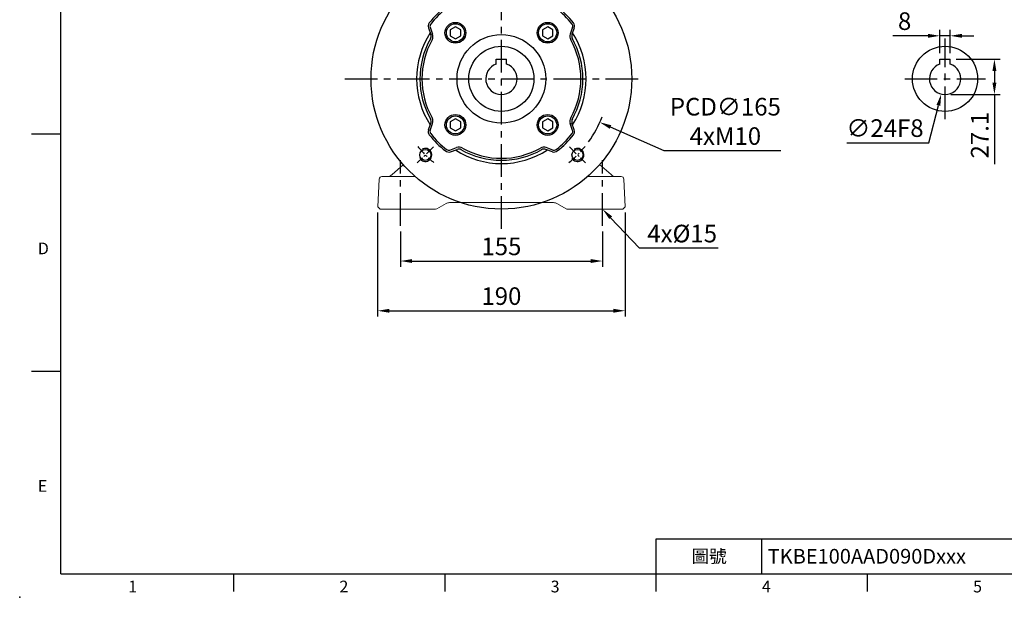
# Model space of a CAD drawing. Extents: x -32 to 1379, y -18 to 882.
# Drawn here: x -32 to 724, y -18 to 425 of the extents above; entities that cross this region are included whole.
import ezdxf
from ezdxf.enums import TextEntityAlignment as Align

# ---------------------------------------------------------------- set-up
doc = ezdxf.new("R2010")
doc.units = 0
doc.header["$LTSCALE"] = 20
doc.header["$MEASUREMENT"] = 0
doc.linetypes.add('CENTER', pattern=[2, 1.25, -0.25, 0.25, -0.25])
doc.layers.get('0').update_dxf_attribs({"linetype": 'CONTINUOUS'})
doc.layers.get('DEFPOINTS').update_dxf_attribs({"linetype": 'CONTINUOUS'})
for name, color, linetype in [('CEN', 2, 'CENTER'), ('DIM', 3, 'CONTINUOUS'), ('MAIN', 7, 'CONTINUOUS'), ('THIN', 1, 'CONTINUOUS')]:
    doc.layers.add(name, color=color, linetype=linetype)
doc.styles.add('ATTDEF', font='txt')
doc.styles.get("Standard").update_dxf_attribs({"font": 'SIMPLEX.SHX'})
doc.dimstyles.new('C', dxfattribs={"dimscale": 4.5, "dimtxt": 3, "dimasz": 2, "dimexe": 1, "dimexo": 1, "dimgap": 1, "dimtad": 1, "dimtoh": 1, "dimdec": 1, "dimdsep": 46, "dimtxsty": 'Standard', "dimcen": 0, "dimclrd": 256, "dimclre": 256, "dimclrt": 256, "dimadec": 0, "dimazin": 0, "dimtfac": 0.6, "dimtdec": 1, "dimtofl": 0, "dimtmove": 0, "dimatfit": 3, "dimfxl": 0, "dimtolj": 1, "dimarcsym": 0})
doc.dimstyles.new('L', dxfattribs={"dimscale": 4.5, "dimtxt": 3, "dimasz": 2, "dimexe": 1, "dimexo": 1, "dimgap": 1, "dimtad": 1, "dimdec": 1, "dimdsep": 46, "dimtxsty": 'Standard', "dimcen": 0, "dimclrd": 256, "dimclre": 256, "dimclrt": 256, "dimadec": 0, "dimazin": 0, "dimtfac": 0.6, "dimtdec": 1, "dimtmove": 0, "dimatfit": 3, "dimfxl": 0, "dimtolj": 1, "dimarcsym": 0})
doc.dimstyles.new('L$0', dxfattribs={"dimscale": 4.5, "dimtxt": 3, "dimasz": 2, "dimexe": 1, "dimexo": 1, "dimgap": 1, "dimtad": 1, "dimdec": 3, "dimdsep": 46, "dimtxsty": 'Standard', "dimcen": 0, "dimclrd": 256, "dimclre": 256, "dimclrt": 256, "dimadec": 0, "dimazin": 0, "dimtm": 0.1, "dimtfac": 0.6, "dimtdec": 3, "dimtmove": 0, "dimatfit": 3, "dimfxl": 0, "dimtolj": 1, "dimarcsym": 0})

# ---------------------------------------------------------------- blocks, each defined once
blk = doc.blocks.new('*D14')
at = {"layer": 'DEFPOINTS', "color": 0}
for p in [(409.72, 286.04), (415.57, 279.87)]:
    blk.add_point(p, dxfattribs=at)
at = {"layer": 'DIM', "lineweight": -2}
for p, q in [((443.96, 249.9), (421.76, 273.34)), ((504.25, 249.9), (443.96, 249.9))]:
    blk.add_line(p, q, dxfattribs=at)
at = {"layer": 'DIM'}
blk.add_solid([(422.85, 274.37), (420.67, 272.31), (415.57, 279.87)], dxfattribs=at)
at = {"layer": 'DIM', "insert": (476.6, 261.15), "char_height": 13.5, "attachment_point": 5}
blk.add_mtext('\\A1;4x%%C15', dxfattribs=at)
blk = doc.blocks.new('*D15')
at = {"layer": 'DEFPOINTS', "color": 0}
for p in [(260.46, 267.15), (415.46, 267.15), (415.46, 240.07)]:
    blk.add_point(p, dxfattribs=at)
at = {"layer": 'DIM', "lineweight": -2}
for p, q in [((260.46, 262.65), (260.46, 235.57)), ((415.46, 262.65), (415.46, 235.57)), ((269.46, 240.07), (406.46, 240.07))]:
    blk.add_line(p, q, dxfattribs=at)
at = {"layer": 'DIM'}
for points in [[(269.46, 241.57), (269.46, 238.57), (260.46, 240.07)], [(406.46, 241.57), (406.46, 238.57), (415.46, 240.07)]]:
    blk.add_solid(points, dxfattribs=at)
at = {"layer": 'DIM', "insert": (337.96, 251.32), "char_height": 13.5, "attachment_point": 5}
blk.add_mtext('\\A1;155', dxfattribs=at)
blk = doc.blocks.new('*D16')
at = {"layer": 'DEFPOINTS', "color": 0}
for p in [(243.06, 281.77), (432.86, 281.77), (432.86, 201.91)]:
    blk.add_point(p, dxfattribs=at)
at = {"layer": 'DIM', "lineweight": -2}
for p, q in [((243.06, 277.27), (243.06, 197.41)), ((432.86, 277.27), (432.86, 197.41)), ((252.06, 201.91), (423.86, 201.91))]:
    blk.add_line(p, q, dxfattribs=at)
at = {"layer": 'DIM'}
for points in [[(252.06, 203.41), (252.06, 200.41), (243.06, 201.91)], [(423.86, 203.41), (423.86, 200.41), (432.86, 201.91)]]:
    blk.add_solid(points, dxfattribs=at)
at = {"layer": 'DIM', "insert": (337.96, 213.16), "char_height": 13.5, "attachment_point": 5}
blk.add_mtext('\\A1;190', dxfattribs=at)
blk = doc.blocks.new('GJA420')
at = {"color": 0}
for p, q in [((0, 0), (0, 192)), ((0, 75), (-5, 75)), ((0, 34.5), (-5, 34.5)), ((101.5, 6), (275, 6)), ((101.5, 0), (101.5, 6)), ((119.5, 0), (119.5, 6)), ((0, 0), (275, 0)), ((29.5, -3), (29.5, 0)), ((65.5, -3), (65.5, 0)), ((101.5, -3), (101.5, 0)), ((137.5, -3), (137.5, 0))]:
    blk.add_line(p, q, dxfattribs=at)
blk.add_point((-7, -4), dxfattribs=at)
for s, p in [('D', (-3.91, 54.5)), ('E', (-3.91, 14)), ('1', (11.5, -3.16)), ('2', (47.5, -3.16)), ('3', (83.5, -3.16)), ('4', (119.5, -3.16)), ('5', (155.5, -3.16))]:
    blk.add_text(s, height=2, dxfattribs=at).set_placement(p)
at = {"color": 0, "insert": (110.5, 3), "char_height": 2.2, "width": 7, "attachment_point": 5}
blk.add_mtext('\\f標楷體|b0|i0|c136|p65;圖號', dxfattribs=at)
at = {"color": 4, "style": 'ATTDEF'}
blk.add_attdef('料號', text='', height=2.5, dxfattribs=at).set_placement((120.5, 3), align=Align.MIDDLE_LEFT)
for tag, p in [('比例', (200.5, 3)), ('版本', (236.5, 3))]:
    blk.add_attdef(tag, text='', height=2.5, dxfattribs=at).set_placement(p, align=Align.MIDDLE_CENTER)
blk = doc.blocks.new('A$C74F12779')
at = {"layer": 'CEN', "ltscale": 0.3}
for p, q in [((53.86, 158.14), (41.47, 170.53)), ((158.14, 158.14), (170.53, 170.53)), ((53.86, 53.86), (41.47, 41.47)), ((158.14, 53.86), (170.53, 41.47))]:
    blk.add_line(p, q, dxfattribs=at)
for start, end in [(128.91315, 141.08685), (38.91315, 51.08685), (218.91315, 231.08685), (308.91315, 321.08685)]:
    blk.add_arc((106, 106), 82.5, start, end, dxfattribs=at)
at = {"layer": 'MAIN'}
for p, q in [((66.45, 160.62), (71.64, 158.76)), ((66.92, 161.94), (71.95, 160.14)), ((145.08, 161.94), (140.05, 160.14)), ((145.55, 160.62), (140.36, 158.76)), ((50.06, 145.08), (51.86, 140.05)), ((51.38, 145.55), (53.24, 140.36)), ((160.62, 145.55), (158.76, 140.36)), ((161.94, 145.08), (160.14, 140.05)), ((50.06, 66.92), (51.86, 71.95)), ((51.38, 66.45), (53.24, 71.64)), ((160.62, 66.45), (158.76, 71.64)), ((161.94, 66.92), (160.14, 71.95)), ((66.45, 51.38), (71.64, 53.24)), ((145.55, 51.38), (140.36, 53.24)), ((66.92, 50.06), (71.95, 51.86)), ((145.08, 50.06), (140.05, 51.86))]:
    blk.add_line(p, q, dxfattribs=at)
for centre, radius in [((106, 106), 100), ((47.66, 164.34), 4.25), ((164.34, 164.34), 4.25), ((106, 106), 34), ((47.66, 47.66), 4.25), ((164.34, 47.66), 4.25)]:
    blk.add_circle(centre, radius, dxfattribs=at)
for centre, radius, start, end in [((106, 106), 65, 57.11141, 122.88859), ((106, 106), 62.5, 60.14398, 119.45725), ((106, 106), 60.97, 60.64063, 119.35937), ((106, 106), 70, 127.77219, 142.22781), ((106, 106), 68.6, 127.77219, 142.22781), ((65.57, 158.17), 4, 70.31324, 127.77219), ((65.57, 158.17), 2.6, 70.31324, 127.77219), ((73.46, 163.84), 5.4, 250.31324, 299.35937), ((73.3, 163.9), 4, 250.31324, 299.45725), ((138.54, 163.84), 5.4, 240.64063, 289.68676), ((138.7, 163.9), 4, 240.54275, 289.68676), ((146.43, 158.17), 4, 52.22781, 109.68676), ((146.43, 158.17), 2.6, 52.22781, 109.68676), ((106, 106), 68.6, 37.77219, 52.22781), ((106, 106), 70, 37.77219, 52.22781), ((53.83, 146.43), 4, 142.22781, 199.68676), ((53.83, 146.43), 2.6, 142.22781, 199.68676), ((158.17, 146.43), 2.6, 340.31324, 37.77219), ((158.17, 146.43), 4, 340.31324, 37.77219), ((106, 106), 65, 147.11141, 212.88859), ((106, 106), 62.5, 150.54275, 209.85602), ((48.1, 138.7), 4, 330.54275, 19.68676), ((48.16, 138.54), 5.4, 330.64063, 19.68676), ((163.84, 138.54), 5.4, 160.31324, 209.35937), ((163.9, 138.7), 4, 160.31324, 209.45725), ((106, 106), 62.5, 330.14398, 29.85602), ((106, 106), 65, 327.11141, 32.88859), ((106, 106), 60.97, 150.64063, 209.35937), ((106, 106), 60.97, 330.64063, 29.35937), ((48.16, 73.46), 5.4, 340.31324, 29.35937), ((163.84, 73.46), 5.4, 150.64063, 199.68676), ((48.1, 73.3), 4, 340.31324, 29.45725), ((163.9, 73.3), 4, 150.54275, 199.68676), ((53.83, 65.57), 4, 160.31324, 217.77219), ((106, 106), 70, 217.77219, 232.22781), ((53.83, 65.57), 2.6, 160.31324, 217.77219), ((106, 106), 68.6, 217.77219, 232.22781), ((106, 106), 68.6, 307.77219, 322.22781), ((106, 106), 70, 307.77219, 322.22781), ((158.17, 65.57), 2.6, 322.22781, 19.68676), ((158.17, 65.57), 4, 322.22781, 19.68676), ((73.46, 48.16), 5.4, 60.64063, 109.68676), ((138.54, 48.16), 5.4, 70.31324, 119.35937), ((65.57, 53.83), 4, 232.22781, 289.68676), ((65.57, 53.83), 2.6, 232.22781, 289.68676), ((106, 106), 65, 237.11141, 302.88859), ((73.3, 48.1), 4, 60.54275, 109.68676), ((106, 106), 62.5, 240.14398, 299.85602), ((106, 106), 60.97, 240.64063, 299.35937), ((138.7, 48.1), 4, 70.31324, 119.45725), ((146.43, 53.83), 4, 250.31324, 307.77219), ((146.43, 53.83), 2.6, 250.31324, 307.77219)]:
    blk.add_arc(centre, radius, start, end, dxfattribs=at)
at = {"layer": 'THIN'}
for centre in [(47.66, 164.34), (164.34, 164.34), (47.66, 47.66), (164.34, 47.66)]:
    blk.add_arc(centre, 5, 210.0912, 120, dxfattribs=at)
blk = doc.blocks.new('*D41')
at = {"layer": 'DEFPOINTS', "color": 0}
for p in [(262.49, 413.2), (413.43, 346.54)]:
    blk.add_point(p, dxfattribs=at)
at = {"layer": 'DIM', "lineweight": -2}
for p, q in [((462.82, 324.73), (421.66, 342.91)), ((552.18, 324.73), (462.82, 324.73))]:
    blk.add_line(p, q, dxfattribs=at)
blk.add_arc((337.96, 379.87), 82.5, 324.21208, 339.29707, dxfattribs=at)
at = {"layer": 'DIM'}
blk.add_solid([(422.26, 344.28), (421.05, 341.53), (413.43, 346.54)], dxfattribs=at)
at = {"layer": 'DIM', "insert": (509.75, 347.23), "char_height": 13.5, "attachment_point": 5}
blk.add_mtext('\\A1;PCD∅165\\P4xM10', dxfattribs=at)
blk = doc.blocks.new('BM10')
at = {"layer": 'MAIN'}
blk.add_lwpolyline([(-3.94, -2.31), (0.06, -4.62), (4.06, -2.31), (4.06, 2.31), (0.06, 4.62), (-3.94, 2.31)], close=True, dxfattribs=at)
for radius in [8, 6.96]:
    blk.add_circle((0, 0), radius, dxfattribs=at)
blk = doc.blocks.new('*D60')
at = {"layer": 'DEFPOINTS', "color": 0}
for p in [(682.24, 412.91), (674.24, 394.97), (682.24, 394.97)]:
    blk.add_point(p, dxfattribs=at)
at = {"layer": 'DIM', "lineweight": -2}
for p, q in [((674.24, 399.47), (674.24, 417.41)), ((682.24, 399.47), (682.24, 417.41)), ((665.24, 412.91), (638.24, 412.91)), ((682.24, 412.91), (674.24, 412.91)), ((691.24, 412.91), (700.24, 412.91))]:
    blk.add_line(p, q, dxfattribs=at)
at = {"layer": 'DIM'}
for points in [[(665.24, 414.41), (665.24, 411.41), (674.24, 412.91)], [(691.24, 414.41), (691.24, 411.41), (682.24, 412.91)]]:
    blk.add_solid(points, dxfattribs=at)
at = {"layer": 'DIM', "insert": (647.24, 424.16), "char_height": 13.5, "attachment_point": 5}
blk.add_mtext('\\A1;8', dxfattribs=at)
blk = doc.blocks.new('*D61')
at = {"layer": 'DEFPOINTS', "color": 0}
for p in [(682.24, 394.97), (678.24, 367.87), (716.1, 367.87)]:
    blk.add_point(p, dxfattribs=at)
at = {"layer": 'DIM', "lineweight": -2}
for p, q in [((686.74, 394.97), (720.6, 394.97)), ((716.1, 385.97), (716.1, 376.87)), ((682.74, 367.87), (720.6, 367.87)), ((716.1, 367.87), (716.1, 314.52))]:
    blk.add_line(p, q, dxfattribs=at)
at = {"layer": 'DIM'}
for points in [[(714.6, 385.97), (717.6, 385.97), (716.1, 394.97)], [(714.6, 376.87), (717.6, 376.87), (716.1, 367.87)]]:
    blk.add_solid(points, dxfattribs=at)
at = {"layer": 'DIM', "insert": (704.85, 336.69), "char_height": 13.5, "attachment_point": 5, "rotation": 90}
blk.add_mtext('\\A1;27.1', dxfattribs=at)
blk = doc.blocks.new('*D62')
at = {"layer": 'DEFPOINTS', "color": 0}
for p in [(681.17, 391.51), (675.32, 368.23)]:
    blk.add_point(p, dxfattribs=at)
at = {"layer": 'DIM', "lineweight": -2}
for p, q in [((665.92, 330.83), (673.13, 359.51)), ((602.92, 330.83), (665.92, 330.83))]:
    blk.add_line(p, q, dxfattribs=at)
at = {"layer": 'DIM'}
blk.add_solid([(671.67, 359.87), (674.58, 359.14), (675.32, 368.23)], dxfattribs=at)
at = {"layer": 'DIM', "insert": (632.17, 342.08), "char_height": 13.5, "attachment_point": 5}
blk.add_mtext('\\A1;∅24F8', dxfattribs=at)

msp = doc.modelspace()

# ---------------------------------------------------------------- linework, layer by layer
at = {"layer": 'CEN'}
for p, q in [((338.0551, 264.7992), (338.0551, 610.6992)), ((678.2431, 348.9462), (678.2431, 410.7982)), ((217.8983, 379.8722), (446.514, 379.8722)), ((647.2628, 379.8722), (709.2234, 379.8722)), ((260.5691, 267.1504), (260.5691, 317.5991)), ((415.5691, 267.1504), (415.5691, 317.5991))]:
    msp.add_line(p, q, dxfattribs=at)
at = {"layer": 'MAIN'}
for p, q in [((333.9575, 391.1859), (333.9575, 394.9722)), ((333.9575, 394.9722), (341.9575, 394.9722)), ((341.9575, 391.1859), (341.9575, 394.9722)), ((674.2431, 391.1859), (674.2431, 394.9722)), ((674.2431, 394.9722), (682.2431, 394.9722)), ((682.2431, 391.1859), (682.2431, 394.9722))]:
    msp.add_line(p, q, dxfattribs=at)
at = {"layer": 'MAIN', "color": 7, "linetype": 'Continuous', "lineweight": 15}
for p, q in [((262.73, 313.9872), (254.0909, 306.3714)), ((422.0473, 306.3714), (413.2822, 314.0984)), ((244.28, 302.9769), (243.1687, 281.7726)), ((250.9019, 304.8722), (246.2772, 304.8722)), ((271.8137, 304.8722), (250.9019, 304.8722)), ((425.2364, 304.8722), (404.1013, 304.8722)), ((429.861, 304.8722), (425.2364, 304.8722)), ((431.8583, 302.9769), (432.9695, 281.7726)), ((243.1687, 281.7726), (245.0691, 279.8722)), ((245.0691, 279.8722), (250.8597, 279.8722)), ((250.8597, 279.8722), (287.2069, 279.8722)), ((286.6555, 279.8722), (286.8959, 279.8722)), ((287.2069, 279.8722), (287.4131, 279.8722)), ((288.3646, 280.0249), (287.4131, 279.8722)), ((288.3646, 280.0249), (295.6, 284.2023)), ((295.6173, 284.2123), (295.6288, 284.219)), ((298.0993, 284.8722), (338.0691, 284.8722)), ((338.0691, 284.8722), (378.039, 284.8722)), ((378.039, 284.8722), (378.0382, 284.8722)), ((380.5094, 284.219), (380.5382, 284.2023)), ((380.5382, 284.2023), (388.0382, 279.8722)), ((388.0382, 279.8722), (388.0465, 279.8722)), ((388.0382, 279.8722), (388.0382, 279.8722)), ((388.0465, 279.8722), (425.2785, 279.8722)), ((425.2785, 279.8722), (431.0691, 279.8722)), ((431.0691, 279.8722), (432.9695, 281.7726))]:
    msp.add_line(p, q, dxfattribs=at)
at = {"layer": 'MAIN'}
for centre in [(337.9575, 379.8722), (678.2431, 379.8722)]:
    msp.add_circle(centre, 25, dxfattribs=at)
for centre in [(337.9575, 379.8722), (678.2431, 379.8722)]:
    msp.add_arc(centre, 12, 109.4712206, 70.5287794, dxfattribs=at)
at = {"layer": 'MAIN', "color": 7, "linetype": 'Continuous', "lineweight": 15}
for centre, radius, start, end in [((246.2772, 302.8722), 2, 90, 177), ((250.1232, 310.8722), 6, 270, 311.3980841), ((426.015, 310.8722), 6, 228.6019159, 270), ((429.861, 302.8722), 2, 3, 90), ((298.0993, 279.8742), 4.998, 90.000066, 120.0091999), ((298.1, 279.8722), 5, 90, 120), ((378.0382, 279.8722), 5, 60, 90), ((378.039, 279.8742), 4.998, 59.9908001, 89.999934)]:
    msp.add_arc(centre, radius, start, end, dxfattribs=at)
at = {"layer": 'MAIN', "color": 7, "linetype": 'Continuous', "lineweight": 15, "extrusion": (0, 0, -1)}
for centre, major_axis, start_param, end_param in [((284.1, 279.8722), (-11.5, -4.3301), 3.13277603, 3.14320751), ((392.0382, 279.8722), (-11.5, 4.3301), 6.28157045, 6.29200193)]:
    msp.add_ellipse(centre, major_axis=major_axis, ratio=0.00026638, start_param=start_param, end_param=end_param, dxfattribs=at)

# ---------------------------------------------------------------- block references
at = {"layer": 'DIM'}
ref = msp.add_blockref('GJA420', (0, 0), dxfattribs=dict(at, xscale=4.5, yscale=4.5, zscale=4.5))
ref.add_attrib('料號', 'TKBE100AAD090Dxxx', dxfattribs={"layer": '0', "color": 4, "height": 11.25, "style": 'ATTDEF'}).set_placement((542.25, 13.5), align=Align.MIDDLE_LEFT)
msp.add_blockref('A$C74F12779', (231.9575, 273.8722), dxfattribs=at)
at = {"layer": 'MAIN'}
for p in [(302.6998, 415.2275), (373.4104, 415.2275), (302.6998, 344.5168), (373.4104, 344.5168)]:
    msp.add_blockref('BM10', p, dxfattribs=at)

# ---------------------------------------------------------------- dimensions: what is measured, and where the dimension line sits
at = {"layer": 'DIM'}
dim = msp.add_linear_dim(base=(682.2431, 412.9105), p1=(674.2431, 394.9722), p2=(682.2431, 394.9722), dimstyle='L', dxfattribs=at)
dim.commit()
dim.dimension.update_dxf_attribs({"geometry": '*D60', "text_midpoint": (647.2431, 412.9105), "dimtype": 160})
dim = msp.add_diameter_dim_2p(p1=(262.4897, 413.2018), p2=(413.4253, 346.5426), text='PCD<>\\P4xM10', dimstyle='C', dxfattribs=at)
dim.commit()
dim.dimension.update_dxf_attribs({"geometry": '*D41', "text_midpoint": (509.751, 347.2269)})
dim = msp.add_linear_dim(base=(716.0977, 367.8722), p1=(682.2431, 394.9722), p2=(678.2431, 367.8722), angle=90, dimstyle='L', dxfattribs=at)
dim.commit()
dim.dimension.update_dxf_attribs({"geometry": '*D61', "text_midpoint": (704.8477, 336.6936)})
for p1, p2, text, picture, middle in [((681.1675, 391.5104), (675.3187, 368.234), '<>F8', '*D62', (632.1693, 330.8266)), ((409.7239, 286.0434), (415.5691, 279.8722), '4x%%C15', '*D14', (476.6044, 249.8965))]:
    dim = msp.add_diameter_dim_2p(p1=p1, p2=p2, text=text, dimstyle='C', dxfattribs=at)
    dim.commit()
    dim.dimension.update_dxf_attribs({"geometry": picture, "text_midpoint": middle, "dimtype": 163})
dim = msp.add_linear_dim(base=(432.8579, 201.9124), p1=(243.0571, 281.7726), p2=(432.8579, 281.7726), text='190', dimstyle='L$0', dxfattribs=at)
dim.commit()
dim.dimension.update_dxf_attribs({"geometry": '*D16', "text_midpoint": (337.9575, 213.1624)})
dim = msp.add_linear_dim(base=(415.4575, 240.0724), p1=(260.4575, 267.1504), p2=(415.4575, 267.1504), dimstyle='L$0', dxfattribs=at)
dim.commit()
dim.dimension.update_dxf_attribs({"geometry": '*D15', "text_midpoint": (337.9575, 251.3224)})

doc.saveas('drawing.dxf')
